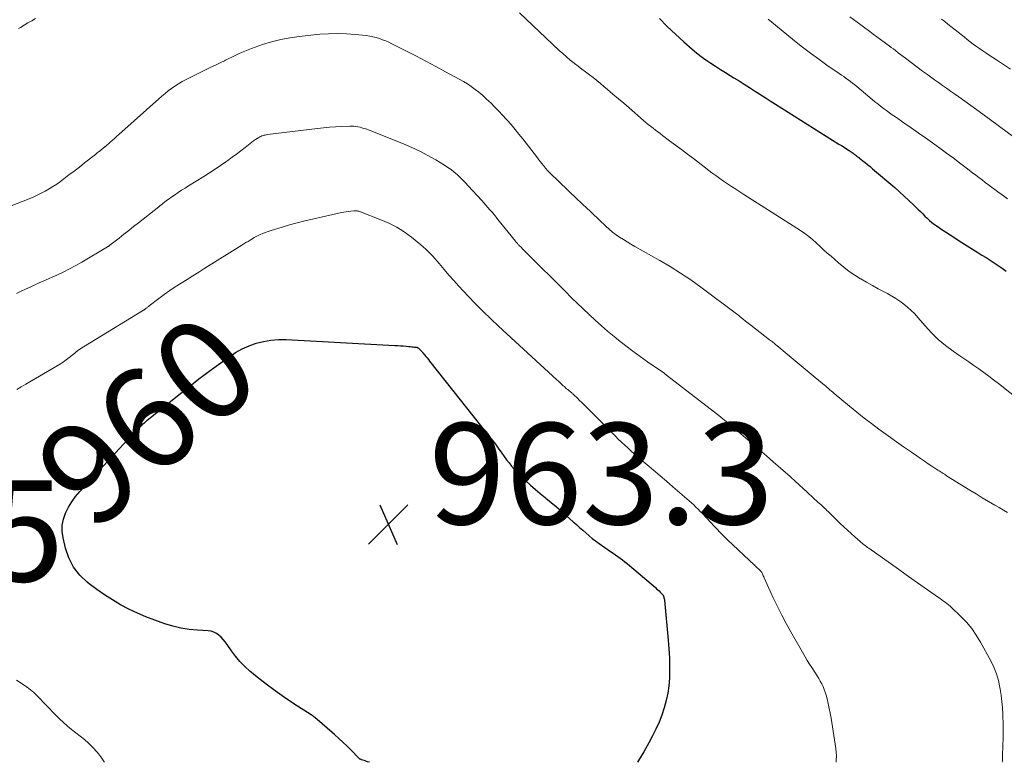
# Model space of a CAD drawing. Units: feet. Extents: x 1980000 to 1985030, y 510000 to 515000.
# Drawn here: x 1980864 to 1981058, y 510000 to 510147 of the extents above; entities that cross this region are included whole.
import ezdxf
from ezdxf.enums import TextEntityAlignment as Align

# ---------------------------------------------------------------- set-up
doc = ezdxf.new("R2010")
doc.units = ezdxf.units.FT
doc.header["$LTSCALE"] = 100
doc.header["$MEASUREMENT"] = 0
for name, color, linetype, lineweight in [('CONTOUR INDEX', 32, 'Continuous', 25), ('CONTOUR INDEX LABEL', 7, 'Continuous', 15), ('CONTOUR INTERMEDIATE', 40, 'Continuous', 15), ('SPOT ELEVATION', 7, 'Continuous', 15)]:
    doc.layers.add(name, color=color, linetype=linetype, lineweight=lineweight)
doc.styles.add('slant', font='romans.shx', dxfattribs={"oblique": 14.999978})

# ---------------------------------------------------------------- blocks, each defined once
blk = doc.blocks.new('SPOT')
at = {"layer": 'SPOT ELEVATION', "lineweight": 25}
for p, q in [((-3.95, -3.95), (3.86, 3.85)), ((-1.67, 3.81), (1.74, -3.97))]:
    blk.add_line(p, q, dxfattribs=at)

msp = doc.modelspace()

# ---------------------------------------------------------------- linework, layer by layer
at = {"layer": 'CONTOUR INDEX', "flags": 128}
for points, elevation in [([(1980989.94, 510146.92), (1980991.5, 510145.33), (1980993.13, 510143.79), (1980994.79, 510142.29), (1980996.43, 510140.86), (1980997.31, 510140.12), (1980998.21, 510139.42), (1980999.14, 510138.74), (1981000.09, 510138.1), (1981001.05, 510137.48), (1981002.02, 510136.86), (1981002.99, 510136.25), (1981003.96, 510135.64), (1981004.64, 510135.21), (1981005.68, 510134.57), (1981006.71, 510133.91), (1981007.74, 510133.25), (1981008.77, 510132.59), (1981009.8, 510131.93), (1981010.83, 510131.27), (1981011.86, 510130.61), (1981012.9, 510129.96), (1981025.43, 510122.1), (1981025.93, 510121.79), (1981026.43, 510121.47), (1981026.93, 510121.14), (1981027.42, 510120.81), (1981028.02, 510120.41), (1981028.21, 510120.28), (1981028.4, 510120.15), (1981028.59, 510120.01), (1981028.78, 510119.88), (1981028.97, 510119.74), (1981029.15, 510119.59), (1981029.34, 510119.45), (1981029.52, 510119.31), (1981030.13, 510118.82), (1981030.61, 510118.43), (1981031.09, 510118.04), (1981031.57, 510117.64), (1981032.04, 510117.24), (1981036.44, 510113.5), (1981037.4, 510112.68), (1981038.34, 510111.83), (1981039.26, 510110.97), (1981040.17, 510110.1), (1981041.07, 510109.2), (1981041.52, 510108.76), (1981041.97, 510108.33), (1981042.42, 510107.89), (1981042.87, 510107.45), (1981043.33, 510107.03), (1981043.8, 510106.62), (1981044.3, 510106.24), (1981044.81, 510105.88), (1981045.57, 510105.37), (1981046.48, 510104.77), (1981047.38, 510104.18), (1981048.3, 510103.59), (1981049.21, 510103.01), (1981052.88, 510100.69), (1981053.69, 510100.18), (1981054.49, 510099.67), (1981055.3, 510099.15), (1981056.1, 510098.63), (1981056.89, 510098.1), (1981057.68, 510097.57), (1981058.46, 510097.03)], 940), ([(1980932.67, 510000), (1980932.3, 510000.11), (1980932.07, 510000.19), (1980931.84, 510000.26), (1980931.61, 510000.33), (1980931.38, 510000.41), (1980931.09, 510000.5), (1980931.01, 510000.53), (1980930.93, 510000.57), (1980930.86, 510000.61), (1980930.78, 510000.65), (1980930.71, 510000.7), (1980930.65, 510000.75), (1980930.58, 510000.81), (1980930.52, 510000.87), (1980929.05, 510002.37), (1980928.25, 510003.17), (1980927.43, 510003.96), (1980926.59, 510004.73), (1980925.74, 510005.48), (1980921.88, 510008.82), (1980921.7, 510008.97), (1980921.52, 510009.11), (1980921.33, 510009.25), (1980921.14, 510009.38), (1980917.74, 510011.56), (1980915.87, 510012.81), (1980914.03, 510014.09), (1980912.24, 510015.45), (1980910.47, 510016.84), (1980909.03, 510018.01), (1980908.02, 510018.92), (1980907.06, 510019.89), (1980906.19, 510020.93), (1980905.38, 510022.03), (1980904.54, 510023.28), (1980904.18, 510023.78), (1980903.79, 510024.25), (1980903.37, 510024.69), (1980902.93, 510025.11), (1980902.44, 510025.46), (1980901.93, 510025.73), (1980901.37, 510025.89), (1980900.78, 510025.98), (1980898.68, 510026.07), (1980897.03, 510026.22), (1980895.4, 510026.47), (1980893.8, 510026.86), (1980892.21, 510027.35), (1980890.25, 510028.06), (1980888.51, 510028.73), (1980886.81, 510029.46), (1980885.14, 510030.27), (1980883.49, 510031.13), (1980881.89, 510032.07), (1980880.32, 510033.06), (1980878.8, 510034.13), (1980877.31, 510035.24), (1980876.92, 510035.55), (1980875.45, 510036.98), (1980874.2, 510038.56), (1980873.3, 510040.35), (1980872.62, 510042.28), (1980872.13, 510044.33), (1980871.96, 510045.58), (1980871.95, 510046.81), (1980872.19, 510048.02), (1980872.59, 510049.22), (1980873.18, 510050.36), (1980873.83, 510051.46), (1980874.59, 510052.49), (1980875.42, 510053.48), (1980884.05, 510062.81), (1980884.64, 510063.44), (1980885.24, 510064.08), (1980885.84, 510064.7), (1980886.44, 510065.33), (1980887.13, 510066.04), (1980887.39, 510066.3), (1980887.66, 510066.56), (1980887.92, 510066.82), (1980888.2, 510067.07), (1980888.47, 510067.32), (1980888.75, 510067.56), (1980889.04, 510067.8), (1980889.33, 510068.03), (1980896.03, 510073.41), (1980896.76, 510073.99), (1980897.49, 510074.57), (1980898.22, 510075.15), (1980898.96, 510075.72), (1980899.7, 510076.28), (1980900.44, 510076.84), (1980901.19, 510077.4), (1980901.95, 510077.94), (1980904.95, 510080.1), (1980906.21, 510080.91), (1980907.52, 510081.64), (1980908.88, 510082.24), (1980910.29, 510082.76), (1980911.75, 510083.13), (1980913.21, 510083.39), (1980914.7, 510083.5), (1980916.2, 510083.5), (1980937.69, 510082.34), (1980938.25, 510082.31), (1980938.8, 510082.27), (1980939.35, 510082.23), (1980939.9, 510082.18), (1980940.44, 510082.13), (1980940.73, 510082.11), (1980941.01, 510082.08), (1980941.29, 510082.05), (1980941.57, 510082.01), (1980942.02, 510081.96), (1980942.08, 510081.95), (1980942.13, 510081.93)], 960), ([(1980942.13, 510081.93), (1980942.19, 510081.91), (1980942.24, 510081.88), (1980942.29, 510081.84), (1980942.34, 510081.8), (1980942.38, 510081.76), (1980942.43, 510081.72), (1980942.51, 510081.64), (1980942.59, 510081.56), (1980942.68, 510081.47), (1980942.76, 510081.38), (1980942.84, 510081.3), (1980942.87, 510081.27), (1980942.96, 510081.17), (1980943.05, 510081.07), (1980943.14, 510080.96), (1980943.23, 510080.86), (1980943.56, 510080.47), (1980943.82, 510080.17), (1980944.07, 510079.86), (1980944.32, 510079.55), (1980944.56, 510079.25), (1980956.39, 510064.29), (1980956.97, 510063.55), (1980957.54, 510062.81), (1980958.09, 510062.05), (1980958.64, 510061.29), (1980958.8, 510061.06), (1980959.27, 510060.41), (1980959.75, 510059.77), (1980960.24, 510059.14), (1980960.74, 510058.51), (1980961.26, 510057.9), (1980961.79, 510057.31), (1980962.35, 510056.73), (1980962.93, 510056.18), (1980963.58, 510055.56), (1980964.5, 510054.72), (1980965.44, 510053.89), (1980966.39, 510053.09), (1980967.36, 510052.29), (1980967.51, 510052.17), (1980968.55, 510051.32), (1980969.59, 510050.45), (1980970.61, 510049.57), (1980971.62, 510048.68), (1980972.94, 510047.5), (1980973.56, 510046.95), (1980974.18, 510046.4), (1980974.8, 510045.84), (1980975.42, 510045.29), (1980976.05, 510044.75), (1980976.69, 510044.23), (1980977.35, 510043.73), (1980978.03, 510043.24), (1980980.32, 510041.66), (1980980.8, 510041.33), (1980981.27, 510041), (1980981.74, 510040.66), (1980982.21, 510040.32), (1980982.68, 510039.98), (1980983.14, 510039.62), (1980983.59, 510039.26), (1980984.03, 510038.89), (1980989.16, 510034.51), (1980989.41, 510034.29), (1980989.65, 510034.07), (1980989.89, 510033.84), (1980990.13, 510033.61), (1980990.51, 510033.21), (1980990.55, 510033.17), (1980990.59, 510033.13), (1980990.62, 510033.09), (1980990.66, 510033.04), (1980990.69, 510032.99), (1980990.71, 510032.94), (1980990.73, 510032.89), (1980990.75, 510032.84), (1980990.82, 510032.63), (1980990.86, 510032.47), (1980990.9, 510032.31), (1980990.93, 510032.15), (1980990.95, 510031.99), (1980991.7, 510024.14), (1980991.84, 510022.39), (1980991.93, 510020.63), (1980991.96, 510018.87), (1980991.94, 510017.11), (1980991.92, 510016.59), (1980991.81, 510015.1), (1980991.62, 510013.63), (1980991.31, 510012.18), (1980990.92, 510010.74), (1980990.43, 510009.32), (1980989.88, 510007.93), (1980989.27, 510006.57), (1980988.6, 510005.23), (1980987.85, 510003.82), (1980986.87, 510002.08), (1980985.85, 510000.37), (1980985.61, 510000)], 960)]:
    msp.add_lwpolyline(points, dxfattribs=dict(at, elevation=elevation))
at = {"layer": 'CONTOUR INTERMEDIATE', "flags": 128}
for points, elevation in [([(1980863.32, 510144.93), (1980863.69, 510145.14), (1980864.44, 510145.59), (1980865.19, 510146.03), (1980865.93, 510146.47), (1980866.68, 510146.92)], 944), ([(1980962.3, 510147.99), (1980970.18, 510140.61), (1980970.89, 510139.96), (1980971.61, 510139.32), (1980972.35, 510138.7), (1980973.1, 510138.09), (1980973.17, 510138.04), (1980973.9, 510137.47), (1980974.63, 510136.91), (1980975.37, 510136.35), (1980976.11, 510135.8), (1980976.84, 510135.24), (1980977.57, 510134.67), (1980978.29, 510134.08), (1980979, 510133.49), (1980979.72, 510132.88), (1980980.78, 510131.97), (1980981.84, 510131.06), (1980982.9, 510130.15), (1980983.96, 510129.23), (1980986.84, 510126.74), (1980987.3, 510126.36), (1980987.76, 510125.98), (1980988.22, 510125.61), (1980988.69, 510125.24), (1980989.16, 510124.88), (1980989.63, 510124.51), (1980990.11, 510124.16), (1980990.58, 510123.8), (1980991.98, 510122.76), (1980993.15, 510121.88), (1980994.32, 510121), (1980995.49, 510120.12), (1980996.66, 510119.24), (1981000.33, 510116.45), (1981001.09, 510115.88), (1981001.86, 510115.32), (1981002.64, 510114.77), (1981003.43, 510114.24), (1981004.23, 510113.71), (1981005.03, 510113.19), (1981005.83, 510112.67), (1981006.63, 510112.16), (1981017.85, 510105.01), (1981018.66, 510104.45), (1981019.45, 510103.87), (1981020.21, 510103.24), (1981020.94, 510102.59), (1981021.67, 510101.91), (1981022.39, 510101.24), (1981023.13, 510100.58), (1981023.87, 510099.93), (1981025.36, 510098.62), (1981026.4, 510097.77), (1981027.46, 510096.96), (1981028.56, 510096.2), (1981029.7, 510095.48), (1981029.73, 510095.47), (1981030.87, 510094.8), (1981032.03, 510094.14), (1981033.19, 510093.51), (1981034.36, 510092.89), (1981035, 510092.56), (1981035.85, 510092.09), (1981036.67, 510091.6), (1981037.47, 510091.07), (1981038.25, 510090.5), (1981039, 510089.9), (1981039.71, 510089.26), (1981040.39, 510088.58), (1981041.03, 510087.87), (1981042.44, 510086.21), (1981043.71, 510084.83), (1981045.05, 510083.52), (1981046.49, 510082.33), (1981047.99, 510081.21), (1981049.12, 510080.44), (1981050.11, 510079.76), (1981051.1, 510079.07), (1981052.09, 510078.38), (1981053.07, 510077.68), (1981054.05, 510076.98), (1981055.02, 510076.26), (1981055.98, 510075.54), (1981056.93, 510074.8), (1981061.45, 510071.29)], 944), ([(1981027.59, 510147.26), (1981029, 510146.21), (1981031.51, 510144.36), (1981032.22, 510143.83), (1981032.93, 510143.31), (1981033.63, 510142.78), (1981034.34, 510142.26), (1981034.91, 510141.83), (1981035.34, 510141.52), (1981035.76, 510141.2), (1981036.18, 510140.89), (1981036.6, 510140.56), (1981036.69, 510140.49), (1981037.15, 510140.14), (1981037.62, 510139.78), (1981038.09, 510139.43), (1981038.55, 510139.07), (1981041.96, 510136.53), (1981042.74, 510135.95), (1981043.52, 510135.37), (1981044.31, 510134.8), (1981045.1, 510134.24), (1981045.9, 510133.68), (1981046.69, 510133.12), (1981047.49, 510132.56), (1981048.28, 510132), (1981049.1, 510131.42), (1981050.3, 510130.57), (1981051.5, 510129.71), (1981052.69, 510128.85), (1981053.88, 510127.98), (1981065.01, 510119.76)], 932), ([(1981011.46, 510146.75), (1981012.16, 510146.17), (1981012.86, 510145.59), (1981016.63, 510142.5), (1981018.2, 510141.25), (1981019.8, 510140.03), (1981021.42, 510138.85), (1981023.06, 510137.69), (1981025.5, 510136.04), (1981025.94, 510135.73), (1981026.38, 510135.43), (1981026.82, 510135.12), (1981027.26, 510134.8), (1981027.69, 510134.48), (1981028.12, 510134.16), (1981028.54, 510133.82), (1981028.96, 510133.48), (1981031.99, 510130.93), (1981032.54, 510130.47), (1981033.1, 510130.02), (1981033.66, 510129.57), (1981034.23, 510129.14), (1981034.81, 510128.71), (1981035.39, 510128.28), (1981035.97, 510127.87), (1981036.57, 510127.46), (1981038.25, 510126.32), (1981039.68, 510125.34), (1981041.1, 510124.35), (1981042.51, 510123.35), (1981043.92, 510122.34), (1981045.38, 510121.28), (1981046.67, 510120.33), (1981047.97, 510119.38), (1981049.25, 510118.41), (1981050.53, 510117.44), (1981051.83, 510116.44), (1981052.46, 510115.97), (1981053.08, 510115.49), (1981053.71, 510115.02), (1981054.33, 510114.54), (1981054.96, 510114.07), (1981055.59, 510113.6), (1981056.22, 510113.13), (1981056.85, 510112.67), (1981057.67, 510112.07), (1981058.72, 510111.31)], 936), ([(1981045.68, 510146.8), (1981046.32, 510146.29), (1981046.97, 510145.78), (1981050.14, 510143.26), (1981050.74, 510142.78), (1981051.35, 510142.32), (1981051.96, 510141.86), (1981052.58, 510141.4), (1981053.2, 510140.96), (1981053.83, 510140.52), (1981054.46, 510140.09), (1981055.1, 510139.66), (1981056.56, 510138.71), (1981057.93, 510137.81), (1981059.3, 510136.91)], 928), ([(1980856.19, 510107.7), (1980865.4, 510111.3), (1980866.22, 510111.64), (1980867.03, 510112), (1980867.83, 510112.4), (1980868.61, 510112.81), (1980869.39, 510113.25), (1980870.14, 510113.72), (1980870.88, 510114.21), (1980871.6, 510114.73), (1980872.25, 510115.22), (1980873.29, 510116), (1980874.32, 510116.78), (1980875.35, 510117.57), (1980876.37, 510118.37), (1980878.52, 510120.06), (1980878.83, 510120.3), (1980879.13, 510120.54), (1980879.43, 510120.78), (1980879.72, 510121.02), (1980880.29, 510121.48), (1980880.3, 510121.49), (1980880.32, 510121.5), (1980880.34, 510121.52), (1980880.36, 510121.53), (1980880.42, 510121.59), (1980880.44, 510121.6), (1980880.46, 510121.62), (1980880.47, 510121.63), (1980880.49, 510121.65), (1980881.36, 510122.4), (1980881.82, 510122.8), (1980882.27, 510123.2), (1980882.72, 510123.59), (1980883.17, 510123.99), (1980891.65, 510131.54), (1980892.28, 510132.08), (1980892.91, 510132.59), (1980893.57, 510133.08), (1980894.24, 510133.56), (1980894.93, 510134), (1980895.63, 510134.43), (1980896.35, 510134.82), (1980897.08, 510135.2), (1980901.06, 510137.13), (1980901.8, 510137.49), (1980902.54, 510137.85), (1980903.28, 510138.21), (1980904.02, 510138.57), (1980904.24, 510138.68), (1980904.87, 510138.98), (1980905.5, 510139.29), (1980906.13, 510139.6), (1980906.76, 510139.9), (1980907.4, 510140.2), (1980908.04, 510140.48), (1980908.69, 510140.73), (1980909.35, 510140.98), (1980911.56, 510141.75), (1980913.34, 510142.3), (1980915.13, 510142.77), (1980916.96, 510143.11), (1980918.81, 510143.36), (1980922.84, 510143.78), (1980924.6, 510143.9), (1980926.35, 510143.95), (1980928.11, 510143.89), (1980929.87, 510143.75), (1980932.04, 510143.52), (1980932.71, 510143.42), (1980933.36, 510143.3), (1980934.01, 510143.13), (1980934.64, 510142.94), (1980935.27, 510142.71), (1980935.89, 510142.47), (1980936.51, 510142.2), (1980937.11, 510141.91), (1980939.87, 510140.52), (1980941.85, 510139.51), (1980943.81, 510138.49), (1980945.77, 510137.45), (1980947.72, 510136.4), (1980950.41, 510134.93), (1980951.22, 510134.46), (1980952.01, 510133.98), (1980952.78, 510133.45), (1980953.53, 510132.91), (1980954.27, 510132.34), (1980954.98, 510131.74), (1980955.67, 510131.12), (1980956.35, 510130.48), (1980956.62, 510130.22), (1980957.42, 510129.42), (1980958.2, 510128.62), (1980958.97, 510127.81), (1980959.73, 510126.98), (1980959.85, 510126.85), (1980960.66, 510125.94), (1980961.45, 510125.01), (1980962.21, 510124.07), (1980962.97, 510123.12), (1980965.87, 510119.36), (1980966.16, 510118.99), (1980966.45, 510118.61), (1980966.74, 510118.24), (1980967.03, 510117.87), (1980967.42, 510117.37), (1980967.52, 510117.25), (1980967.62, 510117.13), (1980967.72, 510117.02), (1980967.82, 510116.9), (1980967.93, 510116.79), (1980968.04, 510116.68), (1980968.15, 510116.57), (1980968.26, 510116.46), (1980973.8, 510111.17), (1980973.98, 510110.99), (1980974.17, 510110.82), (1980974.35, 510110.64), (1980974.53, 510110.46), (1980974.72, 510110.28), (1980974.9, 510110.1), (1980975.08, 510109.93), (1980975.27, 510109.75), (1980979.39, 510105.86), (1980980.04, 510105.28), (1980980.7, 510104.72), (1980981.39, 510104.2), (1980982.1, 510103.71), (1980982.83, 510103.24), (1980983.57, 510102.78), (1980984.31, 510102.34), (1980985.07, 510101.9), (1980990.02, 510099.12), (1980992.1, 510097.89), (1980994.15, 510096.61), (1980996.14, 510095.26), (1980998.11, 510093.85), (1981005.21, 510088.56), (1981005.39, 510088.42), (1981005.57, 510088.29), (1981005.74, 510088.15), (1981005.91, 510088), (1981006.16, 510087.78), (1981006.21, 510087.75), (1981006.25, 510087.71), (1981006.29, 510087.68), (1981006.33, 510087.64), (1981006.38, 510087.61), (1981006.42, 510087.57), (1981006.46, 510087.54), (1981006.5, 510087.51), (1981006.96, 510087.15), (1981007.23, 510086.94), (1981007.51, 510086.73), (1981007.78, 510086.52), (1981008.05, 510086.31), (1981011.72, 510083.47), (1981011.9, 510083.32), (1981012.09, 510083.18), (1981012.27, 510083.04), (1981012.45, 510082.89), (1981012.63, 510082.75), (1981012.81, 510082.6), (1981012.98, 510082.45), (1981013.16, 510082.31), (1981015.17, 510080.62), (1981016.35, 510079.63), (1981017.54, 510078.64), (1981018.72, 510077.66), (1981019.91, 510076.68), (1981022.24, 510074.77), (1981022.52, 510074.53), (1981022.81, 510074.29), (1981023.09, 510074.05), (1981023.37, 510073.81), (1981023.65, 510073.57), (1981023.93, 510073.33), (1981024.21, 510073.09), (1981024.5, 510072.85), (1981027.51, 510070.32), (1981028.94, 510069.15), (1981030.38, 510068), (1981031.84, 510066.89), (1981033.33, 510065.81), (1981038.21, 510062.32), (1981038.4, 510062.18), (1981038.59, 510062.05), (1981038.78, 510061.91), (1981038.97, 510061.78), (1981039.16, 510061.65), (1981039.35, 510061.52), (1981039.55, 510061.38), (1981039.74, 510061.25), (1981040.83, 510060.5), (1981041.57, 510059.99), (1981042.31, 510059.48), (1981043.05, 510058.98), (1981043.8, 510058.49), (1981044.98, 510057.71), (1981045.2, 510057.57), (1981045.41, 510057.43), (1981045.62, 510057.29), (1981045.83, 510057.15), (1981046.04, 510057.02), (1981046.25, 510056.88), (1981046.46, 510056.75), (1981046.68, 510056.61), (1981051.28, 510053.76), (1981052.51, 510053.01), (1981053.75, 510052.26), (1981054.99, 510051.52), (1981056.24, 510050.8), (1981057.09, 510050.31), (1981057.92, 510049.83), (1981058.74, 510049.34)], 948), ([(1980862.96, 510092.56), (1980863.84, 510093.02), (1980864.72, 510093.46), (1980865.61, 510093.87), (1980866.52, 510094.28), (1980867.42, 510094.67), (1980868.33, 510095.07), (1980869.23, 510095.47), (1980870.14, 510095.87), (1980870.89, 510096.21), (1980872.16, 510096.8), (1980873.41, 510097.43), (1980874.64, 510098.09), (1980875.86, 510098.79), (1980880.92, 510101.81), (1980880.98, 510101.85), (1980881.04, 510101.89), (1980881.1, 510101.93), (1980881.17, 510101.97), (1980881.23, 510102.01), (1980881.29, 510102.06), (1980881.34, 510102.1), (1980881.4, 510102.15), (1980883.2, 510103.55), (1980884.15, 510104.3), (1980885.11, 510105.05), (1980886.06, 510105.8), (1980887.02, 510106.55), (1980891.04, 510109.72), (1980891.33, 510109.95), (1980891.62, 510110.18), (1980891.91, 510110.41), (1980892.2, 510110.64), (1980892.5, 510110.87), (1980892.79, 510111.09), (1980893.09, 510111.31), (1980893.39, 510111.52), (1980894.15, 510112.04), (1980894.84, 510112.51), (1980895.53, 510112.97), (1980896.23, 510113.42), (1980896.94, 510113.86), (1980899.97, 510115.72), (1980901.08, 510116.41), (1980902.17, 510117.12), (1980903.25, 510117.85), (1980904.32, 510118.59), (1980904.71, 510118.87), (1980905.57, 510119.5), (1980906.42, 510120.13), (1980907.27, 510120.78), (1980908.1, 510121.44), (1980909.09, 510122.24), (1980909.43, 510122.5), (1980909.77, 510122.75), (1980910.13, 510122.99), (1980910.49, 510123.21), (1980910.83, 510123.42), (1980911.03, 510123.52), (1980911.23, 510123.62), (1980911.43, 510123.7), (1980911.64, 510123.77), (1980911.86, 510123.83), (1980912.07, 510123.89), (1980912.29, 510123.93), (1980912.51, 510123.96), (1980922.38, 510125.2), (1980923.58, 510125.33), (1980924.78, 510125.45), (1980925.98, 510125.53), (1980927.19, 510125.59), (1980928.79, 510125.65), (1980929.2, 510125.65), (1980929.6, 510125.63), (1980930, 510125.59), (1980930.4, 510125.53), (1980930.8, 510125.44), (1980931.19, 510125.34), (1980931.57, 510125.21), (1980931.95, 510125.08), (1980939.38, 510122.13), (1980941.02, 510121.43), (1980942.64, 510120.67), (1980944.22, 510119.84), (1980945.78, 510118.96), (1980947.52, 510117.91), (1980948.17, 510117.49), (1980948.8, 510117.05), (1980949.41, 510116.57), (1980950, 510116.06), (1980950.56, 510115.53), (1980951.12, 510114.98), (1980951.66, 510114.43), (1980952.19, 510113.86), (1980954.84, 510110.98), (1980955.25, 510110.52), (1980955.67, 510110.06), (1980956.08, 510109.59), (1980956.48, 510109.12), (1980956.88, 510108.64), (1980957.28, 510108.17), (1980957.67, 510107.69), (1980958.06, 510107.2), (1980961.5, 510102.93), (1980961.59, 510102.81), (1980961.69, 510102.69), (1980961.79, 510102.58), (1980961.89, 510102.47), (1980961.99, 510102.35), (1980962.1, 510102.24), (1980962.2, 510102.14), (1980962.31, 510102.03), (1980962.63, 510101.71), (1980962.9, 510101.44), (1980963.17, 510101.17), (1980963.44, 510100.9), (1980963.71, 510100.64), (1980971.39, 510092.98), (1980972.55, 510091.83), (1980973.72, 510090.69), (1980974.89, 510089.55), (1980976.08, 510088.43), (1980977.28, 510087.32), (1980978.49, 510086.23), (1980979.73, 510085.17), (1980980.99, 510084.12), (1980981.9, 510083.38), (1980983.3, 510082.27), (1980984.71, 510081.18), (1980986.16, 510080.13), (1980987.62, 510079.11), (1980990.42, 510077.2), (1980990.5, 510077.14), (1980990.58, 510077.09), (1980990.66, 510077.03), (1980990.74, 510076.97), (1980990.83, 510076.9), (1980990.9, 510076.85), (1980990.98, 510076.79), (1980991.05, 510076.73), (1980991.12, 510076.67), (1980991.2, 510076.61), (1980991.27, 510076.55), (1980991.34, 510076.49), (1981000.82, 510069.14), (1981001.41, 510068.68), (1981002, 510068.22), (1981002.58, 510067.75), (1981003.16, 510067.28), (1981003.74, 510066.81), (1981004.32, 510066.33), (1981004.89, 510065.85), (1981005.47, 510065.37), (1981007.05, 510064.04), (1981008.4, 510062.88), (1981009.76, 510061.72), (1981011.1, 510060.55), (1981012.44, 510059.37), (1981014.88, 510057.22), (1981015.3, 510056.85), (1981015.72, 510056.48), (1981016.13, 510056.1), (1981016.55, 510055.72), (1981016.96, 510055.34), (1981017.37, 510054.97), (1981017.79, 510054.59), (1981018.2, 510054.21), (1981021.34, 510051.34), (1981021.59, 510051.12), (1981021.84, 510050.89), (1981022.08, 510050.66), (1981022.33, 510050.44), (1981022.57, 510050.21), (1981022.81, 510049.98), (1981023.06, 510049.75), (1981023.3, 510049.52), (1981025.7, 510047.19), (1981026.41, 510046.52), (1981027.12, 510045.85), (1981027.84, 510045.19), (1981028.56, 510044.54), (1981029.63, 510043.59), (1981029.83, 510043.42), (1981030.03, 510043.25), (1981030.24, 510043.08), (1981030.44, 510042.92), (1981030.66, 510042.76), (1981030.87, 510042.6), (1981031.08, 510042.45), (1981031.3, 510042.29), (1981034.01, 510040.37), (1981035.59, 510039.26), (1981037.17, 510038.15), (1981038.74, 510037.04), (1981040.32, 510035.93), (1981045.1, 510032.57), (1981045.44, 510032.33), (1981045.77, 510032.1), (1981046.1, 510031.85), (1981046.43, 510031.61), (1981046.75, 510031.36), (1981047.07, 510031.11), (1981047.38, 510030.84), (1981047.68, 510030.56), (1981049.47, 510028.87), (1981050.6, 510027.69), (1981051.65, 510026.45), (1981052.57, 510025.12), (1981053.42, 510023.72), (1981055.41, 510020.04), (1981056.02, 510018.79), (1981056.54, 510017.5), (1981056.93, 510016.17), (1981057.23, 510014.8), (1981057.3, 510014.43), (1981057.48, 510013.23), (1981057.63, 510012.03), (1981057.72, 510010.81), (1981057.79, 510009.6), (1981057.8, 510009.13), (1981057.84, 510007.69), (1981057.85, 510006.24), (1981057.85, 510004.79), (1981057.82, 510003.34), (1981057.76, 510001.18), (1981057.72, 510000.26), (1981057.7, 510000)], 952), ([(1980862.99, 510073.65), (1980863.87, 510074.15), (1980864.75, 510074.66), (1980870.99, 510078.31), (1980871.6, 510078.69), (1980872.19, 510079.08), (1980872.77, 510079.5), (1980873.33, 510079.93), (1980873.91, 510080.39), (1980874.18, 510080.61), (1980874.45, 510080.83), (1980874.72, 510081.04), (1980875, 510081.25), (1980875.27, 510081.46), (1980875.56, 510081.66), (1980875.85, 510081.85), (1980876.14, 510082.04), (1980888.01, 510089.29), (1980888.08, 510089.33), (1980888.15, 510089.37), (1980888.22, 510089.42), (1980888.29, 510089.47), (1980888.36, 510089.52), (1980888.43, 510089.57), (1980888.49, 510089.62), (1980888.56, 510089.67), (1980888.66, 510089.76), (1980888.78, 510089.85), (1980888.9, 510089.95), (1980889.02, 510090.04), (1980889.14, 510090.13), (1980891.03, 510091.57), (1980892.11, 510092.37), (1980893.2, 510093.15), (1980894.31, 510093.9), (1980895.44, 510094.63), (1980895.48, 510094.66), (1980896.63, 510095.38), (1980897.79, 510096.11), (1980898.95, 510096.83), (1980900.11, 510097.56), (1980907.44, 510102.12), (1980907.85, 510102.38), (1980908.26, 510102.63), (1980908.67, 510102.89), (1980909.08, 510103.15), (1980909.41, 510103.35), (1980909.66, 510103.5), (1980909.91, 510103.65), (1980910.17, 510103.79), (1980910.43, 510103.92), (1980910.69, 510104.05), (1980910.96, 510104.17), (1980911.23, 510104.29), (1980911.5, 510104.4), (1980911.71, 510104.48), (1980912.1, 510104.62), (1980912.48, 510104.76), (1980912.87, 510104.89), (1980913.26, 510105.02), (1980915.43, 510105.7), (1980916.9, 510106.14), (1980918.39, 510106.55), (1980919.89, 510106.93), (1980921.39, 510107.29), (1980927.14, 510108.56), (1980927.59, 510108.66), (1980928.05, 510108.74), (1980928.51, 510108.8), (1980928.97, 510108.86), (1980929.55, 510108.92), (1980929.72, 510108.93), (1980929.89, 510108.93), (1980930.06, 510108.92), (1980930.22, 510108.9), (1980930.39, 510108.87), (1980930.56, 510108.83), (1980930.72, 510108.78), (1980930.88, 510108.72), (1980934.9, 510107.17), (1980935.71, 510106.84), (1980936.51, 510106.49), (1980937.29, 510106.09), (1980938.06, 510105.68), (1980938.81, 510105.23), (1980939.55, 510104.75), (1980940.26, 510104.24), (1980940.95, 510103.71), (1980942.83, 510102.18), (1980943.33, 510101.76), (1980943.81, 510101.34), (1980944.28, 510100.89), (1980944.73, 510100.43), (1980945.17, 510099.96), (1980945.61, 510099.49), (1980946.04, 510099), (1980946.46, 510098.51), (1980947.45, 510097.32), (1980948.38, 510096.24), (1980949.31, 510095.17), (1980950.27, 510094.12), (1980951.23, 510093.07), (1980952.18, 510092.06), (1980953.65, 510090.54), (1980955.14, 510089.04), (1980956.65, 510087.57), (1980958.19, 510086.12), (1980969.67, 510075.55), (1980969.99, 510075.25), (1980970.32, 510074.95), (1980970.64, 510074.66), (1980970.97, 510074.37), (1980971.18, 510074.19), (1980971.41, 510073.99), (1980971.63, 510073.79), (1980971.86, 510073.6), (1980972.09, 510073.41), (1980972.38, 510073.17), (1980972.47, 510073.1), (1980972.56, 510073.02), (1980972.64, 510072.95), (1980972.73, 510072.87), (1980972.82, 510072.8), (1980972.9, 510072.72), (1980972.99, 510072.64), (1980973.07, 510072.56), (1980973.76, 510071.9), (1980974.19, 510071.48), (1980974.62, 510071.07), (1980975.04, 510070.65), (1980975.46, 510070.23), (1980981.22, 510064.45), (1980981.83, 510063.85), (1980982.44, 510063.26), (1980983.07, 510062.67), (1980983.7, 510062.09), (1980984.33, 510061.51), (1980984.97, 510060.94), (1980985.62, 510060.38), (1980986.27, 510059.82), (1980987.52, 510058.76), (1980988.8, 510057.67), (1980990.08, 510056.59), (1980991.35, 510055.5), (1980992.63, 510054.41), (1980994.91, 510052.45), (1980995.37, 510052.05), (1980995.83, 510051.65), (1980996.28, 510051.25), (1980996.73, 510050.84), (1980997.17, 510050.42), (1980997.6, 510050), (1980998.03, 510049.56), (1980998.45, 510049.13), (1981000.83, 510046.6), (1981001.15, 510046.26), (1981001.47, 510045.93), (1981001.79, 510045.59), (1981002.11, 510045.26), (1981002.43, 510044.93), (1981002.75, 510044.6), (1981003.08, 510044.28), (1981003.42, 510043.96), (1981008.71, 510038.95), (1981008.92, 510038.75), (1981009.13, 510038.56), (1981009.34, 510038.37), (1981009.55, 510038.18), (1981009.88, 510037.87), (1981009.92, 510037.83), (1981009.96, 510037.79), (1981010, 510037.74), (1981010.04, 510037.7), (1981010.08, 510037.65), (1981010.11, 510037.6), (1981010.14, 510037.55), (1981010.17, 510037.49), (1981010.3, 510037.21), (1981010.39, 510037.01), (1981010.48, 510036.81), (1981010.57, 510036.61), (1981010.66, 510036.42), (1981012.46, 510032.47), (1981013.27, 510030.77), (1981014.11, 510029.08), (1981014.99, 510027.42), (1981015.91, 510025.78), (1981018.74, 510020.86), (1981019.17, 510020.13), (1981019.61, 510019.41), (1981020.06, 510018.7), (1981020.53, 510017.99), (1981020.79, 510017.6), (1981021.12, 510017.09), (1981021.44, 510016.57), (1981021.74, 510016.04), (1981022.03, 510015.51), (1981022.29, 510014.96), (1981022.52, 510014.4), (1981022.72, 510013.83), (1981022.89, 510013.25), (1981023.07, 510012.54), (1981023.3, 510011.59), (1981023.51, 510010.63), (1981023.7, 510009.68), (1981023.86, 510008.72), (1981024.81, 510002.74), (1981024.89, 510001.99), (1981024.93, 510001.24), (1981024.9, 510000.48), (1981024.86, 510000)], 956), ([(1980880.31, 510000), (1980880.26, 510000.09), (1980879.6, 510001.07), (1980878.86, 510001.99), (1980878.07, 510002.88), (1980877.9, 510003.05), (1980877.14, 510003.8), (1980876.36, 510004.52), (1980875.53, 510005.18), (1980874.67, 510005.82), (1980873.82, 510006.45), (1980872.98, 510007.12), (1980872.19, 510007.83), (1980871.43, 510008.57), (1980871.07, 510008.93), (1980870.18, 510009.84), (1980869.3, 510010.75), (1980868.42, 510011.67), (1980867.54, 510012.58), (1980866.95, 510013.19), (1980866.35, 510013.78), (1980865.71, 510014.33), (1980865.04, 510014.84), (1980864.34, 510015.31), (1980863.63, 510015.77), (1980862.93, 510016.25)], 956)]:
    msp.add_lwpolyline(points, dxfattribs=dict(at, elevation=elevation))

# ---------------------------------------------------------------- block references
at = {"layer": 'SPOT ELEVATION'}
msp.add_blockref('SPOT', (1980936.41, 510047.01, 963.3), dxfattribs=at)

# ---------------------------------------------------------------- texts
at = {"layer": 'CONTOUR INDEX LABEL', "style": 'slant', "oblique": 15}
msp.add_text('960', height=20, rotation=41.0834, dxfattribs=at).set_placement((1980888.69, 510067.51, 960), align=Align.MIDDLE_CENTER)
at = {"layer": 'SPOT ELEVATION', "style": 'slant', "oblique": 15}
for s, p in [('963.3', (1980944.41, 510047.01, 963.3)), ('952.5', (1980804.15, 510035.71, 952.54))]:
    msp.add_text(s, height=20, dxfattribs=at).set_placement(p)

doc.saveas('drawing.dxf')
